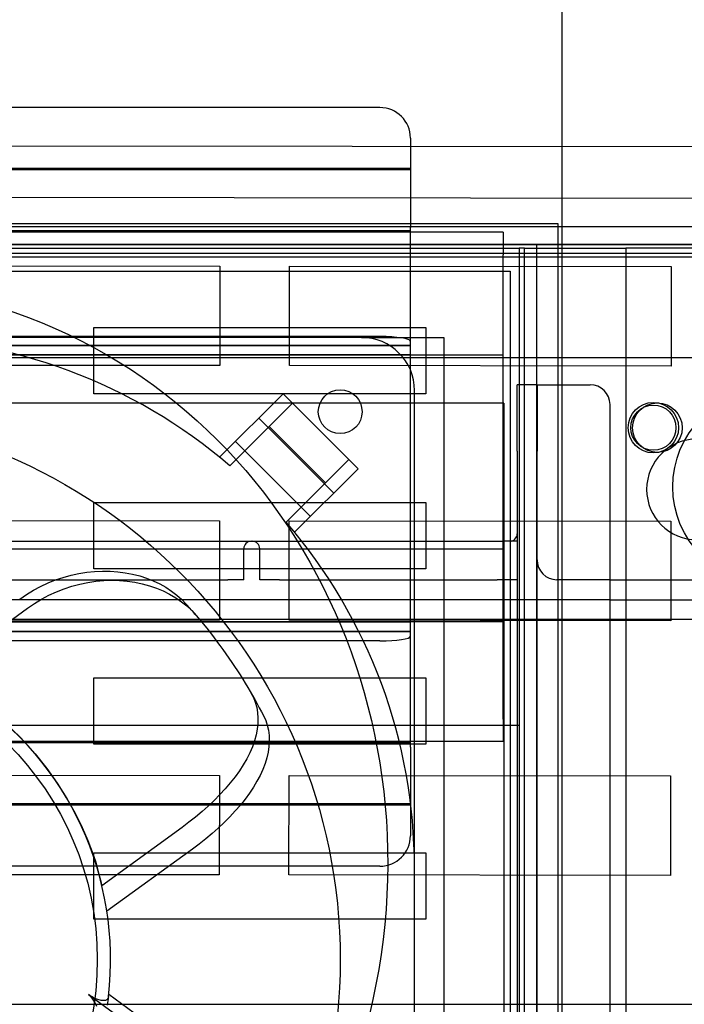
# Model space of a CAD drawing. Units: inches. Extents: x 0 to 174, y -23 to 103.
# Drawn here: x 159 to 162, y 41 to 44 of the extents above; entities that cross this region are included whole.
import ezdxf

# ---------------------------------------------------------------- set-up
doc = ezdxf.new("R2010")
doc.units = ezdxf.units.IN
doc.header["$MEASUREMENT"] = 0

msp = doc.modelspace()

# ---------------------------------------------------------------- linework, layer by layer
at = {"color": 7, "ltscale": 1.071601}
msp.add_line((161.4052, 44.6571), (161.4052, 36.6831), dxfattribs=at)
at = {"color": 7, "ltscale": 1.032092}
for p, q in [((160.7197, 43.9998), (158.1597, 43.9998)), ((160.7197, 43.1365), (158.1597, 43.1365)), ((160.7197, 41.9889), (158.1597, 41.9889)), ((160.7197, 41.1398), (158.1597, 41.1398))]:
    msp.add_line(p, q, dxfattribs=at)
at = {"color": 7}
for p, q in [((160.7197, 43.9998), (158.1597, 43.9998)), ((160.8347, 43.8848), (160.8347, 43.5477)), ((160.8347, 43.1194), (160.8347, 43.5477)), ((161.1847, 43.5298), (160.8347, 43.5298)), ((161.1847, 43.5298), (161.1847, 43.4446)), ((161.1847, 43.4698), (161.2447, 43.4698)), ((161.2647, 43.4698), (161.2447, 43.4698)), ((161.2447, 43.4698), (161.2447, 43.0579)), ((161.2647, 43.0579), (161.2647, 43.4698)), ((161.2647, 43.4698), (161.6469, 43.4698)), ((162.9269, 43.4698), (161.6469, 43.4698)), ((161.6469, 43.4698), (161.6469, 34.4698)), ((161.1847, 43.0668), (161.1847, 43.4446)), ((160.7197, 43.1365), (158.1597, 43.1365)), ((160.8347, 42.0065), (160.8347, 43.1194)), ((161.1847, 43.0668), (160.8347, 43.0668)), ((161.1847, 42.0606), (161.1847, 43.0668)), ((161.1847, 43.0579), (161.6469, 43.0579)), ((161.1869, 42.8857), (161.1869, 42.8858)), ((161.1847, 42.0606), (160.8347, 42.0606)), ((161.6469, 42.0698), (161.1847, 42.0698)), ((161.1847, 41.694), (161.1847, 42.0606)), ((161.2447, 42.0698), (161.2447, 41.6698)), ((161.2647, 39.4579), (161.2647, 42.0698)), ((160.7197, 41.9889), (158.1597, 41.9889)), ((160.8347, 41.5881), (160.8347, 42.0065)), ((161.1847, 41.694), (161.1847, 41.6098)), ((161.2447, 41.6698), (161.1847, 41.6698)), ((161.1869, 41.6698), (161.1869, 40.148)), ((161.2369, 41.6698), (161.2369, 40.0588)), ((161.2447, 41.6698), (161.2447, 39.8698)), ((161.1847, 41.6098), (160.8347, 41.6098)), ((160.8347, 41.5881), (160.8347, 41.2548)), ((160.7197, 41.1398), (158.1597, 41.1398))]:
    msp.add_line(p, q, dxfattribs=at)
at = {"color": 7, "ltscale": 0.288549}
msp.add_line((160.8347, 43.8848), (160.8347, 43.5477), dxfattribs=at)
at = {"color": 7, "ltscale": 1.115747}
for p, q in [((154.7979, 43.8604), (162.1779, 43.853)), ((162.2652, 43.4835), (154.8852, 43.4835))]:
    msp.add_line(p, q, dxfattribs=at)
at = {"color": 7, "ltscale": 1.077951}
for p, q in [((160.8347, 43.7648), (157.2697, 43.7648)), ((160.8347, 43.1016), (157.2697, 43.1016)), ((160.8347, 42.0248), (157.2697, 42.0248)), ((160.8347, 41.3748), (157.2697, 41.3748))]:
    msp.add_line(p, q, dxfattribs=at)
at = {"color": 7, "ltscale": 1.124819}
for p, q in [((160.8347, 43.7698), (158.0447, 43.7698)), ((160.8347, 43.1024), (158.0447, 43.1024)), ((160.8347, 42.024), (158.0447, 42.024)), ((160.8347, 41.3698), (158.0447, 41.3698))]:
    msp.add_line(p, q, dxfattribs=at)
at = {"color": 7, "ltscale": 1.056924}
msp.add_line((154.9923, 43.6658), (161.9832, 43.6588), dxfattribs=at)
at = {"color": 7, "ltscale": 1.040155}
for p, q in [((154.7052, 43.5517), (162.4452, 43.5517)), ((162.4452, 43.4358), (154.7052, 43.4358))]:
    msp.add_line(p, q, dxfattribs=at)
at = {"color": 7, "ltscale": 1.140945}
for p, q in [((155.7302, 43.563), (161.3902, 43.563)), ((161.3902, 43.563), (161.3902, 37.903))]:
    msp.add_line(p, q, dxfattribs=at)
at = {"color": 7, "ltscale": 0.213017}
msp.add_line((160.8347, 43.1194), (160.8347, 43.5477), dxfattribs=at)
at = {"color": 7, "ltscale": 1.059507}
for p, q in [((161.1847, 43.5298), (156.8047, 43.5298)), ((156.8047, 43.4698), (161.1847, 43.4698)), ((161.1847, 43.0668), (156.8047, 43.0668)), ((156.8047, 43.0579), (161.1847, 43.0579)), ((161.1847, 42.0698), (156.8047, 42.0698)), ((161.1847, 42.0606), (156.8047, 42.0606)), ((161.1847, 41.6698), (156.8047, 41.6698)), ((161.1847, 41.6098), (156.8047, 41.6098))]:
    msp.add_line(p, q, dxfattribs=at)
at = {"color": 7, "ltscale": 1.112724}
for p, q in [((160.8347, 43.5348), (157.1547, 43.5348)), ((160.8347, 43.0675), (157.1547, 43.0675)), ((160.8347, 42.0599), (157.1547, 42.0599)), ((160.8347, 41.6048), (157.1547, 41.6048))]:
    msp.add_line(p, q, dxfattribs=at)
at = {"color": 7, "ltscale": 0.072822}
msp.add_line((161.1847, 43.5298), (161.1847, 43.4446), dxfattribs=at)
at = {"color": 7, "ltscale": 1.108692}
for p, q in [((155.8102, 43.483), (161.3102, 43.483)), ((161.3102, 43.483), (161.3102, 37.983))]:
    msp.add_line(p, q, dxfattribs=at)
at = {"color": 7, "ltscale": 0.02847}
for p, q in [((161.1847, 43.4698), (161.2447, 43.4698)), ((161.2447, 41.6698), (161.1847, 41.6698))]:
    msp.add_line(p, q, dxfattribs=at)
at = {"color": 7, "ltscale": 0.009423}
msp.add_line((161.2647, 43.4698), (161.2447, 43.4698), dxfattribs=at)
at = {"color": 7, "ltscale": 0.196049}
msp.add_line((161.2447, 43.4698), (161.2447, 43.0579), dxfattribs=at)
at = {"color": 7, "ltscale": 1.088534}
for p, q in [((161.2647, 34.4698), (161.2647, 43.4698)), ((161.6469, 43.4698), (161.6469, 34.4698)), ((161.2447, 41.6698), (161.2447, 39.8698))]:
    msp.add_line(p, q, dxfattribs=at)
at = {"color": 7, "ltscale": 0.181885}
msp.add_line((161.2647, 43.4698), (161.6469, 43.4698), dxfattribs=at)
at = {"color": 7, "ltscale": 0.357031}
msp.add_line((161.3102, 43.483), (162.0602, 43.483), dxfattribs=at)
at = {"color": 7, "ltscale": 0.609403}
msp.add_line((162.9269, 43.4698), (161.6469, 43.4698), dxfattribs=at)
at = {"color": 7, "ltscale": 1.152032}
msp.add_line((154.7652, 43.4513), (162.3852, 43.4513), dxfattribs=at)
at = {"color": 7, "ltscale": 0.187934}
msp.add_line((161.1847, 43.0668), (161.1847, 43.4446), dxfattribs=at)
at = {"color": 7, "ltscale": 0.869315}
for p, q in [((158.6794, 43.4035), (160.1169, 43.402)), ((160.3794, 43.4018), (161.8169, 43.4003)), ((160.1165, 43.027), (158.679, 43.0285)), ((161.8165, 43.0253), (160.379, 43.0268)), ((158.6784, 42.4435), (160.1159, 42.442)), ((160.3784, 42.4418), (161.8159, 42.4403)), ((160.1155, 42.067), (158.678, 42.0685)), ((161.8155, 42.0653), (160.378, 42.0668)), ((158.6774, 41.4835), (160.1149, 41.482)), ((160.3774, 41.4818), (161.8149, 41.4803)), ((160.1145, 41.107), (158.677, 41.1085)), ((161.8145, 41.1053), (160.377, 41.1068))]:
    msp.add_line(p, q, dxfattribs=at)
at = {"color": 7, "ltscale": 0.178465}
for p, q in [((160.1169, 43.402), (160.1165, 43.027)), ((160.379, 43.0268), (160.3794, 43.4018)), ((161.8169, 43.4003), (161.8165, 43.0253)), ((160.1159, 42.442), (160.1155, 42.067)), ((160.378, 42.0668), (160.3784, 42.4418)), ((161.8159, 42.4403), (161.8155, 42.0653)), ((160.1149, 41.482), (160.1145, 41.107)), ((160.377, 41.1068), (160.3774, 41.4818)), ((161.8149, 41.4803), (161.8145, 41.1053))]:
    msp.add_line(p, q, dxfattribs=at)
at = {"color": 7, "ltscale": 1.068376}
for p, q in [((155.9102, 43.383), (161.2102, 43.383)), ((161.2102, 43.383), (161.2102, 38.083))]:
    msp.add_line(p, q, dxfattribs=at)
at = {"color": 7, "ltscale": 0.595118}
for p, q in [((159.6427, 43.1705), (160.8927, 43.1705)), ((160.8927, 42.9205), (159.6427, 42.9205)), ((159.6427, 42.5105), (160.8927, 42.5105)), ((160.8927, 42.2605), (159.6427, 42.2605)), ((159.6427, 41.8505), (160.8927, 41.8505)), ((160.8927, 41.6005), (159.6427, 41.6005)), ((159.6427, 41.1905), (160.8927, 41.1905)), ((160.8927, 40.9405), (159.6427, 40.9405))]:
    msp.add_line(p, q, dxfattribs=at)
at = {"color": 7, "ltscale": 0.118944}
for p, q in [((159.6427, 42.9205), (159.6427, 43.1705)), ((160.8927, 43.1705), (160.8927, 42.9205)), ((159.6427, 42.2605), (159.6427, 42.5105)), ((160.8927, 42.5105), (160.8927, 42.2605)), ((159.6427, 41.6005), (159.6427, 41.8505)), ((160.8927, 41.8505), (160.8927, 41.6005)), ((159.6427, 40.9405), (159.6427, 41.1905)), ((160.8927, 41.1905), (160.8927, 40.9405))]:
    msp.add_line(p, q, dxfattribs=at)
at = {"color": 7, "ltscale": 1.037736}
for p, q in [((160.6502, 43.133), (156.3602, 43.133)), ((160.8502, 38.643), (160.8502, 42.933))]:
    msp.add_line(p, q, dxfattribs=at)
at = {"color": 7, "ltscale": 0.147514}
for p, q in [((160.6502, 43.133), (160.9602, 43.133)), ((161.5869, 42.2198), (161.8969, 42.2198))]:
    msp.add_line(p, q, dxfattribs=at)
at = {"color": 7, "ltscale": 1.161103}
msp.add_line((160.9602, 43.133), (160.9602, 38.333), dxfattribs=at)
at = {"color": 7, "ltscale": 0.529875}
msp.add_line((160.8347, 42.0065), (160.8347, 43.1194), dxfattribs=at)
at = {"color": 7, "ltscale": 0.478994}
msp.add_line((161.1847, 42.0606), (161.1847, 43.0668), dxfattribs=at)
at = {"color": 7, "ltscale": 1.13389}
for p, q in [((161.1847, 43.0579), (163.0597, 43.0579)), ((163.0597, 42.0698), (161.1847, 42.0698))]:
    msp.add_line(p, q, dxfattribs=at)
at = {"color": 7, "ltscale": 0.470395}
msp.add_line((161.2447, 43.0579), (161.2447, 42.0698), dxfattribs=at)
at = {"color": 7, "ltscale": 0.186893}
for p, q in [((161.2369, 42.7048), (161.2369, 42.9548)), ((161.3119, 42.9548), (161.3119, 42.7048)), ((161.1869, 42.8857), (161.1869, 42.6357))]:
    msp.add_line(p, q, dxfattribs=at)
at = {"color": 7, "ltscale": 0.035613}
msp.add_line((161.3119, 42.9548), (161.2369, 42.9548), dxfattribs=at)
at = {"color": 7, "ltscale": 0.095135}
for p, q in [((161.3119, 42.9548), (161.5119, 42.9548)), ((161.5869, 42.2198), (161.3869, 42.2198))]:
    msp.add_line(p, q, dxfattribs=at)
at = {"color": 7, "ltscale": 0.161062}
for p, q in [((160.3552, 42.9209), (160.1159, 42.6816)), ((160.3987, 42.3987), (160.6381, 42.638))]:
    msp.add_line(p, q, dxfattribs=at)
at = {"color": 7, "ltscale": 0.19037}
for p, q in [((160.3552, 42.9209), (160.6381, 42.638)), ((160.2637, 42.8294), (160.5466, 42.5466)), ((160.1754, 42.741), (160.4582, 42.4582)), ((161.2447, 42.0698), (161.2447, 41.6698))]:
    msp.add_line(p, q, dxfattribs=at)
at = {"color": 7, "ltscale": 1.181261}
for p, q in [((161.1869, 42.8858), (158.2569, 42.8858)), ((161.1869, 42.8857), (158.2569, 42.8857)), ((158.2569, 42.3648), (161.1869, 42.3648)), ((158.2569, 42.3368), (161.1869, 42.3368))]:
    msp.add_line(p, q, dxfattribs=at)
at = {"color": 7, "ltscale": 0.059422}
for p, q in [((160.3906, 42.8855), (160.3022, 42.7971)), ((160.6027, 42.6734), (160.5143, 42.585))]:
    msp.add_line(p, q, dxfattribs=at)
at = {"color": 7, "ltscale": 1.20787}
msp.add_line((161.5869, 39.8838), (161.5869, 42.8798), dxfattribs=at)
at = {"color": 7, "ltscale": 0.099449}
for p, q in [((160.1543, 42.6493), (160.3022, 42.7971)), ((160.5143, 42.585), (160.3665, 42.4372))]:
    msp.add_line(p, q, dxfattribs=at)
at = {"color": 7, "ltscale": 0.142752}
msp.add_line((160.3022, 42.7971), (160.5143, 42.585), dxfattribs=at)
at = {"color": 7, "ltscale": 1.066763}
for p, q in [((161.2369, 42.7048), (161.2369, 40.0588)), ((161.3119, 40.0588), (161.3119, 42.7048))]:
    msp.add_line(p, q, dxfattribs=at)
at = {"color": 7, "ltscale": 1.002954}
msp.add_line((161.1869, 42.6357), (161.1869, 40.148), dxfattribs=at)
at = {"color": 7, "ltscale": 0.010376}
msp.add_line((161.2089, 42.3648), (161.1869, 42.3648), dxfattribs=at)
at = {"color": 7, "ltscale": 0.016663}
msp.add_line((161.2369, 42.3648), (161.2089, 42.3648), dxfattribs=at)
at = {"color": 7, "ltscale": 0.055612}
for p, q in [((160.2069, 42.2198), (160.2069, 42.3368)), ((160.2669, 42.2198), (160.2669, 42.3368))]:
    msp.add_line(p, q, dxfattribs=at)
at = {"color": 7, "ltscale": 0.404648}
msp.add_line((159.2969, 42.2198), (160.1469, 42.2198), dxfattribs=at)
at = {"color": 7, "ltscale": 0.044778}
msp.add_line((160.2069, 42.2198), (160.1469, 42.2198), dxfattribs=at)
at = {"color": 7, "ltscale": 0.055998}
for p, q in [((160.3419, 42.2198), (160.2669, 42.2198)), ((161.2369, 42.2198), (161.1619, 42.2198))]:
    msp.add_line(p, q, dxfattribs=at)
at = {"color": 7, "ltscale": 0.390363}
msp.add_line((160.3419, 42.2198), (161.1619, 42.2198), dxfattribs=at)
at = {"color": 7, "ltscale": 1.127842}
for p, q in [((161.5869, 42.1443), (157.8569, 42.1443)), ((157.8569, 40.6193), (161.5869, 40.6193))]:
    msp.add_line(p, q, dxfattribs=at)
at = {"color": 7, "ltscale": 0.509406}
msp.add_line((161.5869, 42.1443), (162.6569, 42.1443), dxfattribs=at)
at = {"color": 7, "ltscale": 0.24513}
for p, q in [((158.9759, 41.8098), (159.3925, 42.1125)), ((159.6224, 40.6561), (160.0391, 40.3534))]:
    msp.add_line(p, q, dxfattribs=at)
at = {"color": 7, "ltscale": 1.058297}
msp.add_line((163.0869, 42.0693), (157.8369, 42.0693), dxfattribs=at)
at = {"color": 7, "ltscale": 0.182809}
msp.add_line((161.1847, 41.694), (161.1847, 42.0606), dxfattribs=at)
at = {"color": 7, "ltscale": 0.208606}
msp.add_line((160.8347, 41.5881), (160.8347, 42.0065), dxfattribs=at)
at = {"color": 7, "ltscale": 0.07235}
msp.add_line((161.1847, 41.694), (161.1847, 41.6098), dxfattribs=at)
at = {"color": 7, "ltscale": 0.28668}
msp.add_line((160.8347, 41.5881), (160.8347, 41.2548), dxfattribs=at)
at = {"color": 7, "ltscale": 0.177756}
msp.add_line((159.9746, 41.286), (159.6724, 41.0665), dxfattribs=at)
at = {"color": 7, "ltscale": 0.189443}
msp.add_line((160.0133, 41.2039), (159.6913, 40.97), dxfattribs=at)
at = {"color": 7, "ltscale": 0.214452}
msp.add_line((159.698, 40.6571), (160.0625, 40.3922), dxfattribs=at)
at = {"color": 7, "ltscale": 0.907112}
msp.add_line((161.5869, 40.6193), (163.0869, 40.6193), dxfattribs=at)
at = {"color": 7, "ltscale": 0.352465, "flags": 128}
msp.add_lwpolyline([(159.3628, 42.1469), (159.3883, 42.1643), (159.4147, 42.1803), (159.4418, 42.1948), (159.4696, 42.2078), (159.498, 42.2191), (159.5269, 42.2288), (159.5562, 42.2369), (159.5856, 42.2433), (159.6152, 42.2481), (159.6448, 42.2511), (159.6742, 42.2524), (159.7034, 42.2521), (159.7322, 42.25), (159.7605, 42.2463), (159.7881, 42.2409), (159.8151, 42.234), (159.8411, 42.2255), (159.8662, 42.2155), (159.8902, 42.204), (159.913, 42.1912), (159.9345, 42.177), (159.9547, 42.1616), (159.9733, 42.1451), (159.9904, 42.1274)], dxfattribs=at)
at = {"color": 7, "ltscale": 0.358482, "flags": 128}
msp.add_lwpolyline([(159.3925, 42.1125), (159.4184, 42.1303), (159.4453, 42.1465), (159.4729, 42.1612), (159.5012, 42.1742), (159.5301, 42.1856), (159.5595, 42.1954), (159.5893, 42.2034), (159.6193, 42.2097), (159.6493, 42.2143), (159.6794, 42.2171), (159.7093, 42.2181), (159.7389, 42.2174), (159.7681, 42.215), (159.7968, 42.2108), (159.8247, 42.2049), (159.8519, 42.1973), (159.8782, 42.1882), (159.9034, 42.1775), (159.9276, 42.1654), (159.9505, 42.1519), (159.972, 42.1371), (159.9921, 42.1209), (160.0107, 42.1036), (160.0276, 42.0851)], dxfattribs=at)
at = {"color": 7, "ltscale": 0.307343, "flags": 128}
msp.add_lwpolyline([(160.0276, 42.0851), (160.0411, 42.0691), (160.0543, 42.053), (160.0673, 42.0369), (160.08, 42.0208), (160.0925, 42.0047), (160.1048, 41.9886), (160.1167, 41.9724), (160.1284, 41.9564), (160.1399, 41.9403), (160.151, 41.9243), (160.1619, 41.9084), (160.1726, 41.8925), (160.183, 41.8766), (160.1931, 41.8608), (160.203, 41.8451), (160.2126, 41.8295), (160.222, 41.8139), (160.2312, 41.7984), (160.2401, 41.783), (160.2488, 41.7677), (160.2573, 41.7524), (160.2655, 41.7373), (160.2736, 41.7223), (160.2814, 41.7074)], dxfattribs=at)
at = {"color": 7, "ltscale": 0.366762, "flags": 128}
msp.add_lwpolyline([(160.2339, 41.7938), (160.2431, 41.7761), (160.2504, 41.7577), (160.2557, 41.7386), (160.2591, 41.7188), (160.2605, 41.6985), (160.26, 41.6776), (160.2576, 41.6563), (160.2534, 41.6346), (160.2473, 41.6126), (160.2394, 41.5903), (160.2297, 41.5677), (160.2182, 41.5451), (160.2051, 41.5224), (160.1903, 41.4996), (160.174, 41.4769), (160.1563, 41.4543), (160.1373, 41.4319), (160.117, 41.4098), (160.0956, 41.388), (160.0731, 41.3666), (160.0497, 41.3456), (160.0254, 41.3252), (160.0003, 41.3053), (159.9746, 41.286)], dxfattribs=at)
at = {"color": 7, "ltscale": 0.363016, "flags": 128}
msp.add_lwpolyline([(160.2814, 41.7074), (160.2895, 41.6897), (160.2957, 41.6712), (160.3001, 41.6521), (160.3025, 41.6324), (160.3032, 41.6122), (160.302, 41.5914), (160.2989, 41.5702), (160.294, 41.5487), (160.2873, 41.5268), (160.2788, 41.5047), (160.2686, 41.4824), (160.2568, 41.46), (160.2434, 41.4375), (160.2284, 41.415), (160.212, 41.3926), (160.1942, 41.3703), (160.1751, 41.3481), (160.1548, 41.3263), (160.1334, 41.3047), (160.1111, 41.2836), (160.0878, 41.2628), (160.0637, 41.2426), (160.0388, 41.223), (160.0133, 41.2039)], dxfattribs=at)
at = {"color": 7, "ltscale": 0.931452, "flags": 128}
msp.add_lwpolyline([(159.3225, 41.6667), (159.3739, 41.6158), (159.4214, 41.563), (159.4649, 41.5084), (159.5045, 41.4524), (159.5401, 41.3954), (159.5712, 41.3394), (159.5976, 41.286), (159.6193, 41.237), (159.6362, 41.1939), (159.6482, 41.1585), (159.6628, 41.1044), (159.6673, 41.087), (159.6681, 41.0841), (159.6688, 41.0811), (159.6696, 41.0782), (159.6703, 41.0752), (159.671, 41.0723), (159.6717, 41.0694), (159.6724, 41.0665)], dxfattribs=at)
at = {"color": 7, "ltscale": 0.059127, "flags": 128}
msp.add_lwpolyline([(159.6971, 40.6489), (159.6967, 40.6463), (159.696, 40.6439), (159.695, 40.6417), (159.6938, 40.6397), (159.6922, 40.6379), (159.6904, 40.6364), (159.6882, 40.6351), (159.6858, 40.6342), (159.683, 40.6336), (159.68, 40.6332), (159.6767, 40.6331), (159.6732, 40.6333), (159.6694, 40.6338), (159.6655, 40.6346), (159.6613, 40.6356), (159.6571, 40.6369), (159.6528, 40.6385), (159.6484, 40.6404), (159.644, 40.6425), (159.6397, 40.6449), (159.6353, 40.6474), (159.631, 40.6502), (159.6267, 40.6531), (159.6224, 40.6561)], dxfattribs=at)
at = {"color": 7, "ltscale": 0.106396, "flags": 128}
msp.add_lwpolyline([(159.6529, 40.6111), (159.6493, 40.6193), (159.6453, 40.6275), (159.6406, 40.6353), (159.6353, 40.6428), (159.6293, 40.6498), (159.6224, 40.6561)], dxfattribs=at)
at = {"color": 7, "ltscale": 0.103276, "flags": 128}
msp.add_lwpolyline([(159.6971, 40.6489), (159.6961, 40.6408), (159.6951, 40.6327), (159.694, 40.6246), (159.6929, 40.6166)], dxfattribs=at)
at = {"color": 7, "ltscale": 0.246731}
msp.add_circle((160.5702, 42.853), 0.0825, dxfattribs=at)
at = {"color": 7}
msp.add_circle((162.1869, 42.5698), 0.364, dxfattribs=at)
at = {"color": 7, "ltscale": 0.28413}
msp.add_circle((161.7502, 42.793), 0.095, dxfattribs=at)
at = {"color": 7, "ltscale": 0.254211}
msp.add_circle((161.7502, 42.793), 0.085, dxfattribs=at)
at = {"color": 7, "ltscale": 0.279642}
msp.add_circle((161.7652, 42.793), 0.0935, dxfattribs=at)
at = {"color": 7, "ltscale": 1.120912}
msp.add_circle((158.5052, 40.788), 2.065, dxfattribs=at)
at = {"color": 7, "ltscale": 1.092414}
msp.add_circle((158.5052, 40.788), 1.15, dxfattribs=at)
at = {"color": 7, "ltscale": 0.085917}
for centre, start, end in [((160.7197, 43.8848), 0, 90), ((160.7197, 41.2548), 270, 0)]:
    msp.add_arc(centre, 0.115, start, end, dxfattribs=at)
at = {"color": 7}
for centre, start, end in [((160.7197, 43.8848), 0, 90), ((160.7197, 41.2548), 270, 0)]:
    msp.add_arc(centre, 0.115, start, end, dxfattribs=at)
at = {"color": 7, "ltscale": 0.859129}
for start, end in [(49.3012, 90), (0, 40.6988)]:
    msp.add_arc((158.8502, 41.133), 2, start, end, dxfattribs=at)
at = {"color": 7, "ltscale": 0.149495}
msp.add_arc((160.6502, 42.933), 0.2, 0, 90, dxfattribs=at)
at = {"color": 7, "ltscale": 0.055998}
for centre, start, end in [((161.5119, 42.8798), 0, 90), ((161.3869, 42.2948), 180, 270)]:
    msp.add_arc(centre, 0.075, start, end, dxfattribs=at)
at = {"color": 7, "ltscale": 0.28413}
msp.add_arc((161.9147, 42.5604), 0.19, 90, 270, dxfattribs=at)
at = {"color": 7, "ltscale": 0.020843}
for centre, start, end in [((161.2089, 42.3928), 270, 0), ((160.2349, 42.3368), 90, 180), ((160.2389, 42.3368), 0, 90)]:
    msp.add_arc(centre, 0.028, start, end, dxfattribs=at)
at = {"color": 7, "ltscale": 0.626007}
msp.add_arc((158.5052, 40.788), 1.2, 353.3409, 56.1213, dxfattribs=at)
at = {"color": 7}
msp.add_ellipse((158.5941, 41.0639), major_axis=(-0.6981, -2.1809), ratio=0.934689, dxfattribs=at)
at = {"color": 7, "ltscale": 0.086388}
msp.add_ellipse((160.7197, 43.1194), major_axis=(0.115, 0), ratio=0.148385, start_param=0, end_param=1.570796, dxfattribs=at)
at = {"color": 7}
for centre, major_axis, ratio, start_param, end_param in [((160.7197, 43.1194), (0.115, 0), 0.148385, 0, 1.570796), ((160.7197, 42.0065), (0.115, 0), 0.152611, 4.712389, 6.283185), ((158.2772, 40.6218), (1.8464, 1.3411), 0.934771, 6.14233, 6.142332)]:
    msp.add_ellipse(centre, major_axis=major_axis, ratio=ratio, start_param=start_param, end_param=end_param, dxfattribs=at)
at = {"color": 7, "ltscale": 0.047685}
msp.add_ellipse((155.0039, 38.2454), major_axis=(5.1187, 3.719), ratio=0.559839, start_param=0.04334, end_param=0.059201, dxfattribs=at)
at = {"color": 7, "ltscale": 0.086416}
msp.add_ellipse((160.7197, 42.0065), major_axis=(0.115, 0), ratio=0.152611, start_param=4.712389, end_param=6.283185, dxfattribs=at)

doc.saveas('drawing.dxf')
